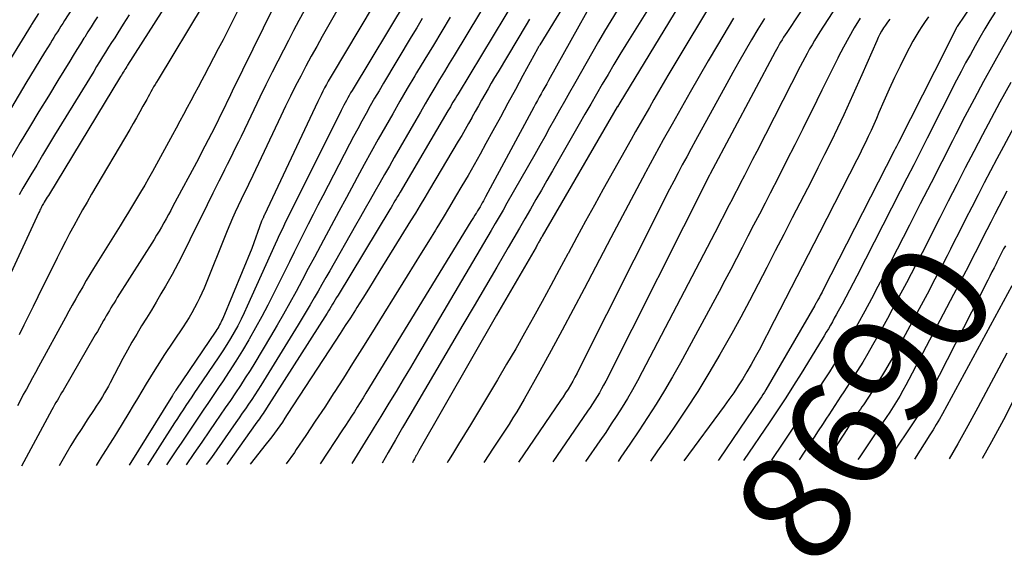
# Model space of a CAD drawing. Units: inches. Extents: x 2612288 to 2614810, y 1497622 to 1499231.
# Drawn here: x 2612699 to 2612828, y 1497643 to 1497714 of the extents above; entities that cross this region are included whole.
import ezdxf
from ezdxf.enums import TextEntityAlignment as Align

# ---------------------------------------------------------------- set-up
doc = ezdxf.new("R2010")
doc.units = ezdxf.units.IN
doc.header["$MEASUREMENT"] = 0
doc.layers.add('Tile_2735_10_SE_contour_2ft', color=95, linetype='Continuous')
doc.layers.add('Tile_2735_10_SE_contour_anno_2ft', color=27, linetype='Continuous')
doc.styles.add('Arial', font='arial.ttf')

msp = doc.modelspace()

# ---------------------------------------------------------------- linework, layer by layer
at = {"layer": 'Tile_2735_10_SE_contour_2ft'}
for points in [[(2612805.9, 1497722.27, 8708), (2612799.43, 1497712.47, 8708), (2612799.23, 1497712.16, 8708), (2612799.03, 1497711.84, 8708), (2612798.84, 1497711.53, 8708), (2612798.64, 1497711.21, 8708), (2612798.46, 1497710.89, 8708), (2612798.27, 1497710.57, 8708), (2612798.09, 1497710.25, 8708), (2612797.92, 1497709.92, 8708), (2612789.42, 1497693.99, 8708), (2612789.41, 1497693.97, 8708), (2612789.33, 1497693.8, 8708), (2612775.72, 1497666.83, 8708), (2612775.45, 1497666.32, 8708), (2612775.18, 1497665.82, 8708), (2612774.9, 1497665.32, 8708), (2612774.6, 1497664.83, 8708), (2612774.3, 1497664.34, 8708), (2612774, 1497663.86, 8708), (2612773.68, 1497663.38, 8708), (2612773.36, 1497662.9, 8708), (2612768.79, 1497656.26, 8708)], [(2612787.89, 1497720.25, 8716), (2612777.56, 1497703.26, 8716), (2612777.26, 1497702.76, 8716), (2612777.24, 1497702.72, 8716), (2612767.41, 1497685.8, 8716), (2612767.34, 1497685.68, 8716), (2612767.27, 1497685.57, 8716), (2612767.2, 1497685.45, 8716), (2612767.13, 1497685.33, 8716), (2612767.07, 1497685.2, 8716), (2612767, 1497685.09, 8716), (2612766.94, 1497684.97, 8716), (2612766.87, 1497684.85, 8716), (2612766.81, 1497684.74, 8716), (2612766.74, 1497684.62, 8716), (2612766.68, 1497684.51, 8716), (2612766.61, 1497684.39, 8716), (2612761.43, 1497675.46, 8716), (2612751.25, 1497657.7, 8716), (2612751.15, 1497657.53, 8716), (2612751.06, 1497657.37, 8716), (2612750.97, 1497657.2, 8716), (2612750.87, 1497657.04, 8716), (2612750.86, 1497657, 8716), (2612750.76, 1497656.82, 8716), (2612750.66, 1497656.64, 8716), (2612750.57, 1497656.46, 8716), (2612750.48, 1497656.27, 8716), (2612750.4, 1497656.12, 8716)], [(2612708.28, 1497719.4, 8756), (2612704.83, 1497714.02, 8756), (2612704.6, 1497713.65, 8756), (2612704.37, 1497713.29, 8756), (2612704.13, 1497712.92, 8756), (2612703.9, 1497712.56, 8756), (2612703.67, 1497712.19, 8756), (2612703.44, 1497711.82, 8756), (2612703.21, 1497711.45, 8756), (2612702.99, 1497711.09, 8756), (2612702.21, 1497709.83, 8756), (2612701.6, 1497708.83, 8756), (2612700.99, 1497707.83, 8756), (2612700.38, 1497706.83, 8756), (2612699.78, 1497705.82, 8756), (2612695.53, 1497698.71, 8756)], [(2612720.19, 1497719.37, 8750), (2612713.1, 1497708.19, 8750), (2612712.98, 1497708, 8750), (2612712.86, 1497707.82, 8750), (2612712.75, 1497707.63, 8750), (2612712.63, 1497707.44, 8750), (2612712.51, 1497707.26, 8750), (2612712.4, 1497707.07, 8750), (2612712.28, 1497706.88, 8750), (2612712.17, 1497706.69, 8750), (2612702.72, 1497691.13, 8750), (2612702.58, 1497690.91, 8750), (2612702.45, 1497690.69, 8750), (2612702.32, 1497690.47, 8750), (2612702.19, 1497690.25, 8750), (2612702.1, 1497690.1, 8750), (2612702.01, 1497689.95, 8750), (2612701.93, 1497689.81, 8750), (2612701.84, 1497689.66, 8750), (2612701.76, 1497689.51, 8750), (2612701.69, 1497689.35, 8750), (2612701.61, 1497689.2, 8750), (2612701.54, 1497689.05, 8750), (2612701.46, 1497688.89, 8750), (2612696.51, 1497678.11, 8750)], [(2612747.02, 1497718.91, 8738), (2612739.89, 1497706.97, 8738), (2612739.64, 1497706.54, 8738), (2612739.39, 1497706.1, 8738), (2612739.15, 1497705.66, 8738), (2612738.91, 1497705.22, 8738), (2612738.68, 1497704.78, 8738), (2612738.45, 1497704.33, 8738), (2612738.23, 1497703.88, 8738), (2612738.01, 1497703.42, 8738), (2612731.03, 1497688.59, 8738), (2612731.01, 1497688.55, 8738), (2612730.99, 1497688.5, 8738), (2612730.96, 1497688.46, 8738), (2612730.94, 1497688.41, 8738), (2612730.92, 1497688.37, 8738), (2612730.9, 1497688.32, 8738), (2612730.88, 1497688.27, 8738), (2612730.86, 1497688.23, 8738), (2612730.81, 1497688.13, 8738), (2612730.77, 1497688.04, 8738), (2612730.73, 1497687.95, 8738), (2612730.69, 1497687.85, 8738), (2612730.66, 1497687.76, 8738), (2612729.37, 1497684.21, 8738), (2612725.56, 1497675.05, 8738), (2612725.46, 1497674.83, 8738), (2612725.37, 1497674.61, 8738), (2612725.26, 1497674.4, 8738), (2612725.15, 1497674.19, 8738), (2612725.03, 1497673.98, 8738), (2612724.91, 1497673.77, 8738), (2612724.78, 1497673.57, 8738), (2612724.65, 1497673.37, 8738), (2612719.43, 1497665.65, 8738), (2612719.37, 1497665.56, 8738), (2612719.31, 1497665.47, 8738), (2612719.26, 1497665.39, 8738), (2612719.2, 1497665.3, 8738), (2612719.14, 1497665.21, 8738), (2612719.09, 1497665.12, 8738), (2612719.03, 1497665.03, 8738), (2612718.98, 1497664.94, 8738), (2612713.31, 1497655.83, 8738)], [(2612790.75, 1497718.38, 8714), (2612783.88, 1497706.84, 8714), (2612783.26, 1497705.8, 8714), (2612782.65, 1497704.76, 8714), (2612782.04, 1497703.71, 8714), (2612781.44, 1497702.67, 8714), (2612780.83, 1497701.62, 8714), (2612780.24, 1497700.57, 8714), (2612779.64, 1497699.52, 8714), (2612779.05, 1497698.47, 8714), (2612775.41, 1497691.95, 8714), (2612774.25, 1497689.86, 8714), (2612773.09, 1497687.76, 8714), (2612771.94, 1497685.66, 8714), (2612770.8, 1497683.55, 8714), (2612770.77, 1497683.48, 8714), (2612769.64, 1497681.41, 8714), (2612768.52, 1497679.33, 8714), (2612767.39, 1497677.26, 8714), (2612766.25, 1497675.19, 8714), (2612765.1, 1497673.13, 8714), (2612763.94, 1497671.08, 8714), (2612762.75, 1497669.04, 8714), (2612761.55, 1497667.01, 8714), (2612758.81, 1497662.41, 8714), (2612758.03, 1497661.12, 8714), (2612757.25, 1497659.84, 8714), (2612756.46, 1497658.56, 8714), (2612755.66, 1497657.28, 8714), (2612755.12, 1497656.43, 8714), (2612754.95, 1497656.15, 8714)], [(2612808.16, 1497719.33, 8706), (2612803.77, 1497712.54, 8706), (2612803.42, 1497711.99, 8706), (2612803.08, 1497711.43, 8706), (2612802.75, 1497710.87, 8706), (2612802.43, 1497710.31, 8706), (2612802.11, 1497709.73, 8706), (2612801.8, 1497709.16, 8706), (2612801.5, 1497708.58, 8706), (2612801.2, 1497708, 8706), (2612795.51, 1497696.91, 8706), (2612794.97, 1497695.86, 8706), (2612794.43, 1497694.81, 8706), (2612793.89, 1497693.77, 8706), (2612793.35, 1497692.72, 8706), (2612793.01, 1497692.07, 8706), (2612792.64, 1497691.35, 8706), (2612792.27, 1497690.62, 8706), (2612791.89, 1497689.89, 8706), (2612791.52, 1497689.17, 8706), (2612791.15, 1497688.44, 8706), (2612790.78, 1497687.71, 8706), (2612790.41, 1497686.98, 8706), (2612790.03, 1497686.26, 8706), (2612780.52, 1497668.03, 8706), (2612779.9, 1497666.87, 8706), (2612779.25, 1497665.71, 8706), (2612778.58, 1497664.57, 8706), (2612777.89, 1497663.44, 8706), (2612777.18, 1497662.33, 8706), (2612776.46, 1497661.22, 8706), (2612775.72, 1497660.12, 8706), (2612774.97, 1497659.03, 8706), (2612773.07, 1497656.3, 8706)], [(2612760.85, 1497717.75, 8730), (2612755.87, 1497709.47, 8730), (2612755.24, 1497708.42, 8730), (2612754.6, 1497707.36, 8730), (2612753.97, 1497706.3, 8730), (2612753.33, 1497705.25, 8730), (2612752.71, 1497704.19, 8730), (2612752.08, 1497703.13, 8730), (2612751.46, 1497702.06, 8730), (2612750.84, 1497701, 8730), (2612748.02, 1497696.1, 8730), (2612747.39, 1497694.99, 8730), (2612746.75, 1497693.88, 8730), (2612746.12, 1497692.77, 8730), (2612745.49, 1497691.66, 8730), (2612744.86, 1497690.55, 8730), (2612744.23, 1497689.44, 8730), (2612743.59, 1497688.33, 8730), (2612742.96, 1497687.22, 8730), (2612739.57, 1497681.27, 8730), (2612739.07, 1497680.38, 8730), (2612738.56, 1497679.49, 8730), (2612738.05, 1497678.6, 8730), (2612737.54, 1497677.72, 8730), (2612737.03, 1497676.83, 8730), (2612736.51, 1497675.95, 8730), (2612735.98, 1497675.08, 8730), (2612735.45, 1497674.21, 8730), (2612730.54, 1497666.28, 8730), (2612730.15, 1497665.66, 8730), (2612729.76, 1497665.04, 8730), (2612729.36, 1497664.43, 8730), (2612728.95, 1497663.83, 8730), (2612728.54, 1497663.22, 8730), (2612728.12, 1497662.62, 8730), (2612727.71, 1497662.02, 8730), (2612727.29, 1497661.42, 8730), (2612724.07, 1497656.84, 8730), (2612723.41, 1497655.91, 8730)], [(2612764.04, 1497717.16, 8728), (2612756.39, 1497704.46, 8728), (2612756.22, 1497704.18, 8728), (2612756.05, 1497703.89, 8728), (2612755.88, 1497703.61, 8728), (2612755.71, 1497703.33, 8728), (2612755.54, 1497703.05, 8728), (2612755.38, 1497702.76, 8728), (2612755.21, 1497702.48, 8728), (2612755.04, 1497702.2, 8728), (2612748.79, 1497691.55, 8728), (2612748.63, 1497691.27, 8728), (2612748.46, 1497690.99, 8728), (2612748.29, 1497690.7, 8728), (2612748.12, 1497690.42, 8728), (2612747.95, 1497690.14, 8728), (2612747.78, 1497689.85, 8728), (2612747.61, 1497689.57, 8728), (2612747.44, 1497689.29, 8728), (2612740.66, 1497678.07, 8728), (2612740.48, 1497677.78, 8728), (2612740.3, 1497677.48, 8728), (2612740.13, 1497677.19, 8728), (2612739.95, 1497676.9, 8728), (2612739.77, 1497676.6, 8728), (2612739.59, 1497676.31, 8728), (2612739.41, 1497676.02, 8728), (2612739.22, 1497675.73, 8728), (2612731.3, 1497663.3, 8728), (2612731.15, 1497663.07, 8728), (2612730.99, 1497662.83, 8728), (2612730.84, 1497662.6, 8728), (2612730.68, 1497662.36, 8728), (2612730.52, 1497662.13, 8728), (2612730.36, 1497661.9, 8728), (2612730.19, 1497661.67, 8728), (2612730.03, 1497661.44, 8728), (2612726.09, 1497655.93, 8728)], [(2612771.37, 1497717.89, 8724), (2612767.08, 1497710.84, 8724), (2612767.04, 1497710.77, 8724), (2612767, 1497710.71, 8724), (2612766.97, 1497710.65, 8724), (2612766.93, 1497710.59, 8724), (2612766.89, 1497710.53, 8724), (2612766.86, 1497710.46, 8724), (2612766.82, 1497710.4, 8724), (2612766.79, 1497710.34, 8724), (2612764.89, 1497706.84, 8724), (2612763.91, 1497705.03, 8724), (2612762.92, 1497703.21, 8724), (2612761.93, 1497701.4, 8724), (2612760.94, 1497699.6, 8724), (2612760.04, 1497697.96, 8724), (2612759.26, 1497696.56, 8724), (2612758.48, 1497695.16, 8724), (2612757.69, 1497693.77, 8724), (2612756.88, 1497692.39, 8724), (2612756.07, 1497691.01, 8724), (2612755.26, 1497689.63, 8724), (2612754.43, 1497688.26, 8724), (2612753.6, 1497686.9, 8724), (2612753.42, 1497686.61, 8724), (2612752.5, 1497685.11, 8724), (2612751.57, 1497683.6, 8724), (2612750.64, 1497682.1, 8724), (2612749.71, 1497680.6, 8724), (2612744.96, 1497672.95, 8724), (2612743.77, 1497671.04, 8724), (2612742.57, 1497669.14, 8724), (2612741.37, 1497667.24, 8724), (2612740.15, 1497665.34, 8724), (2612740.13, 1497665.3, 8724), (2612738.92, 1497663.43, 8724), (2612737.69, 1497661.57, 8724), (2612736.45, 1497659.71, 8724), (2612735.2, 1497657.87, 8724), (2612734.95, 1497657.51, 8724), (2612733.87, 1497655.99, 8724)], [(2612782.74, 1497717.87, 8718), (2612778.37, 1497710.85, 8718), (2612777.58, 1497709.57, 8718), (2612776.8, 1497708.29, 8718), (2612776.03, 1497706.99, 8718), (2612775.27, 1497705.7, 8718), (2612774.51, 1497704.39, 8718), (2612773.76, 1497703.09, 8718), (2612773.01, 1497701.79, 8718), (2612772.26, 1497700.48, 8718), (2612768.74, 1497694.34, 8718), (2612768.02, 1497693.09, 8718), (2612767.31, 1497691.84, 8718), (2612766.59, 1497690.59, 8718), (2612765.87, 1497689.33, 8718), (2612765.14, 1497688.08, 8718), (2612764.42, 1497686.84, 8718), (2612763.7, 1497685.59, 8718), (2612762.97, 1497684.34, 8718), (2612761.47, 1497681.77, 8718), (2612759.99, 1497679.24, 8718), (2612758.5, 1497676.7, 8718), (2612757.02, 1497674.18, 8718), (2612755.53, 1497671.65, 8718), (2612750.07, 1497662.39, 8718), (2612749.12, 1497660.76, 8718), (2612748.17, 1497659.13, 8718), (2612747.23, 1497657.49, 8718), (2612746.43, 1497656.09, 8718)], [(2612727.82, 1497715.86, 8746), (2612725.6, 1497711.53, 8746), (2612724.98, 1497710.34, 8746), (2612724.37, 1497709.15, 8746), (2612723.74, 1497707.97, 8746), (2612723.12, 1497706.79, 8746), (2612722.81, 1497706.21, 8746), (2612722.33, 1497705.32, 8746), (2612721.86, 1497704.42, 8746), (2612721.38, 1497703.53, 8746), (2612720.91, 1497702.64, 8746), (2612720.43, 1497701.74, 8746), (2612719.95, 1497700.85, 8746), (2612719.47, 1497699.96, 8746), (2612718.98, 1497699.08, 8746), (2612716.35, 1497694.28, 8746), (2612715.85, 1497693.37, 8746), (2612715.34, 1497692.47, 8746), (2612714.81, 1497691.58, 8746), (2612714.28, 1497690.69, 8746), (2612713.75, 1497689.81, 8746), (2612713.21, 1497688.93, 8746), (2612712.67, 1497688.05, 8746), (2612712.12, 1497687.17, 8746), (2612708.65, 1497681.57, 8746), (2612708.17, 1497680.78, 8746), (2612707.69, 1497679.99, 8746), (2612707.22, 1497679.19, 8746), (2612706.76, 1497678.39, 8746), (2612706.31, 1497677.59, 8746), (2612705.85, 1497676.78, 8746), (2612705.4, 1497675.97, 8746), (2612704.96, 1497675.16, 8746), (2612701.42, 1497668.71, 8746), (2612701.03, 1497667.98, 8746), (2612700.63, 1497667.25, 8746), (2612700.23, 1497666.53, 8746), (2612699.84, 1497665.8, 8746), (2612699.44, 1497665.07, 8746), (2612699.05, 1497664.34, 8746), (2612698.66, 1497663.61, 8746)], [(2612723.02, 1497716.1, 8748), (2612717.09, 1497706.31, 8748), (2612716.89, 1497705.99, 8748), (2612716.7, 1497705.67, 8748), (2612716.51, 1497705.34, 8748), (2612716.33, 1497705.02, 8748), (2612716.14, 1497704.69, 8748), (2612715.96, 1497704.37, 8748), (2612715.78, 1497704.04, 8748), (2612715.6, 1497703.71, 8748), (2612715.11, 1497702.84, 8748), (2612714.69, 1497702.07, 8748), (2612714.26, 1497701.31, 8748), (2612713.82, 1497700.55, 8748), (2612713.38, 1497699.79, 8748), (2612708.39, 1497691.3, 8748), (2612707.8, 1497690.28, 8748), (2612707.21, 1497689.25, 8748), (2612706.63, 1497688.22, 8748), (2612706.06, 1497687.18, 8748), (2612705.5, 1497686.14, 8748), (2612704.95, 1497685.1, 8748), (2612704.41, 1497684.04, 8748), (2612703.88, 1497682.99, 8748), (2612701.36, 1497677.86, 8748), (2612700.74, 1497676.62, 8748), (2612700.12, 1497675.38, 8748), (2612699.5, 1497674.14, 8748), (2612698.88, 1497672.9, 8748)], [(2612732.23, 1497715.8, 8744), (2612726.81, 1497704.81, 8744), (2612726.57, 1497704.32, 8744), (2612726.34, 1497703.83, 8744), (2612726.1, 1497703.34, 8744), (2612725.86, 1497702.84, 8744), (2612725.63, 1497702.35, 8744), (2612725.39, 1497701.86, 8744), (2612725.15, 1497701.37, 8744), (2612724.91, 1497700.88, 8744), (2612724.08, 1497699.23, 8744), (2612723.66, 1497698.4, 8744), (2612723.23, 1497697.57, 8744), (2612722.8, 1497696.75, 8744), (2612722.37, 1497695.93, 8744), (2612719.04, 1497689.73, 8744), (2612718.75, 1497689.18, 8744), (2612718.45, 1497688.64, 8744), (2612718.14, 1497688.09, 8744), (2612717.84, 1497687.54, 8744), (2612717.53, 1497687, 8744), (2612717.22, 1497686.46, 8744), (2612716.89, 1497685.92, 8744), (2612716.56, 1497685.39, 8744), (2612711.75, 1497677.77, 8744), (2612711.54, 1497677.43, 8744), (2612711.33, 1497677.1, 8744), (2612711.12, 1497676.76, 8744), (2612710.91, 1497676.42, 8744), (2612710.71, 1497676.08, 8744), (2612710.5, 1497675.74, 8744), (2612710.3, 1497675.4, 8744), (2612710.11, 1497675.05, 8744), (2612709.96, 1497674.79, 8744), (2612709.69, 1497674.31, 8744), (2612709.41, 1497673.83, 8744), (2612709.14, 1497673.35, 8744), (2612708.87, 1497672.88, 8744), (2612704.64, 1497665.61, 8744), (2612704.45, 1497665.29, 8744), (2612704.27, 1497664.98, 8744), (2612704.09, 1497664.66, 8744), (2612703.9, 1497664.34, 8744), (2612703.72, 1497664.02, 8744), (2612703.54, 1497663.71, 8744), (2612703.36, 1497663.38, 8744), (2612703.19, 1497663.06, 8744), (2612699.19, 1497655.72, 8744)], [(2612741.22, 1497716.52, 8740), (2612738.59, 1497711.93, 8740), (2612737.87, 1497710.65, 8740), (2612737.16, 1497709.37, 8740), (2612736.46, 1497708.07, 8740), (2612735.78, 1497706.77, 8740), (2612735.11, 1497705.47, 8740), (2612734.45, 1497704.15, 8740), (2612733.8, 1497702.83, 8740), (2612733.17, 1497701.51, 8740), (2612729.5, 1497693.73, 8740), (2612729.31, 1497693.34, 8740), (2612729.12, 1497692.95, 8740), (2612728.93, 1497692.56, 8740), (2612728.74, 1497692.17, 8740), (2612728.54, 1497691.79, 8740), (2612728.35, 1497691.4, 8740), (2612728.16, 1497691.01, 8740), (2612727.98, 1497690.62, 8740), (2612727.58, 1497689.78, 8740), (2612727.21, 1497688.97, 8740), (2612726.84, 1497688.16, 8740), (2612726.49, 1497687.33, 8740), (2612726.14, 1497686.51, 8740), (2612723.11, 1497679.02, 8740), (2612722.83, 1497678.36, 8740), (2612722.53, 1497677.7, 8740), (2612722.21, 1497677.06, 8740), (2612721.88, 1497676.42, 8740), (2612721.53, 1497675.79, 8740), (2612721.17, 1497675.17, 8740), (2612720.79, 1497674.56, 8740), (2612720.4, 1497673.96, 8740), (2612717.86, 1497670.17, 8740), (2612717.26, 1497669.26, 8740), (2612716.66, 1497668.33, 8740), (2612716.09, 1497667.4, 8740), (2612715.52, 1497666.46, 8740), (2612714.96, 1497665.52, 8740), (2612714.4, 1497664.57, 8740), (2612713.83, 1497663.64, 8740), (2612713.26, 1497662.7, 8740), (2612711.63, 1497660.02, 8740), (2612711.19, 1497659.3, 8740), (2612710.74, 1497658.58, 8740), (2612710.29, 1497657.87, 8740), (2612709.83, 1497657.15, 8740), (2612709.38, 1497656.44, 8740), (2612708.97, 1497655.79, 8740)], [(2612749.7, 1497716.87, 8736), (2612742.5, 1497704.88, 8736), (2612742.31, 1497704.56, 8736), (2612742.13, 1497704.24, 8736), (2612741.94, 1497703.92, 8736), (2612741.76, 1497703.59, 8736), (2612741.59, 1497703.27, 8736), (2612741.42, 1497702.94, 8736), (2612741.25, 1497702.61, 8736), (2612741.08, 1497702.28, 8736), (2612734.64, 1497689.4, 8736), (2612734.36, 1497688.83, 8736), (2612734.07, 1497688.25, 8736), (2612733.79, 1497687.67, 8736), (2612733.52, 1497687.09, 8736), (2612733.24, 1497686.5, 8736), (2612732.97, 1497685.92, 8736), (2612732.7, 1497685.33, 8736), (2612732.44, 1497684.75, 8736), (2612728.78, 1497676.66, 8736), (2612728.38, 1497675.79, 8736), (2612727.96, 1497674.94, 8736), (2612727.52, 1497674.09, 8736), (2612727.06, 1497673.26, 8736), (2612726.58, 1497672.43, 8736), (2612726.09, 1497671.62, 8736), (2612725.58, 1497670.81, 8736), (2612725.05, 1497670.02, 8736), (2612722.26, 1497665.89, 8736), (2612721.88, 1497665.33, 8736), (2612721.5, 1497664.76, 8736), (2612721.12, 1497664.2, 8736), (2612720.74, 1497663.63, 8736), (2612720.37, 1497663.06, 8736), (2612720, 1497662.5, 8736), (2612719.63, 1497661.93, 8736), (2612719.26, 1497661.36, 8736), (2612715.7, 1497655.85, 8736)], [(2612774.1, 1497716.66, 8722), (2612768.24, 1497706.2, 8722), (2612768, 1497705.77, 8722), (2612767.76, 1497705.33, 8722), (2612767.51, 1497704.89, 8722), (2612767.27, 1497704.45, 8722), (2612767.03, 1497704.01, 8722), (2612766.79, 1497703.56, 8722), (2612766.55, 1497703.12, 8722), (2612766.31, 1497702.68, 8722), (2612759.99, 1497690.97, 8722), (2612759.85, 1497690.7, 8722), (2612759.71, 1497690.44, 8722), (2612759.56, 1497690.18, 8722), (2612759.41, 1497689.91, 8722), (2612759.26, 1497689.65, 8722), (2612759.1, 1497689.4, 8722), (2612758.95, 1497689.14, 8722), (2612758.79, 1497688.88, 8722), (2612758.77, 1497688.83, 8722), (2612758.6, 1497688.55, 8722), (2612758.42, 1497688.27, 8722), (2612758.25, 1497687.99, 8722), (2612758.08, 1497687.71, 8722), (2612744.32, 1497665.24, 8722), (2612743.94, 1497664.64, 8722), (2612743.57, 1497664.03, 8722), (2612743.19, 1497663.43, 8722), (2612742.81, 1497662.83, 8722), (2612742.42, 1497662.23, 8722), (2612742.04, 1497661.63, 8722), (2612741.65, 1497661.03, 8722), (2612741.26, 1497660.44, 8722), (2612738.32, 1497656.02, 8722)], [(2612823.75, 1497716.24, 8698), (2612821.78, 1497713.25, 8698), (2612821.77, 1497713.24, 8698), (2612821.76, 1497713.22, 8698), (2612821.75, 1497713.2, 8698), (2612821.69, 1497713.12, 8698), (2612821.63, 1497713.03, 8698), (2612820.37, 1497710.46, 8698), (2612814.08, 1497698.07, 8698), (2612813.94, 1497697.8, 8698), (2612813.8, 1497697.53, 8698), (2612813.66, 1497697.25, 8698), (2612813.52, 1497696.98, 8698), (2612804.17, 1497678.69, 8698), (2612804.06, 1497678.47, 8698), (2612803.94, 1497678.25, 8698), (2612803.83, 1497678.03, 8698), (2612803.71, 1497677.81, 8698), (2612803.59, 1497677.6, 8698), (2612803.53, 1497677.49, 8698), (2612803.47, 1497677.38, 8698), (2612803.41, 1497677.27, 8698), (2612803.35, 1497677.16, 8698), (2612803.29, 1497677.05, 8698), (2612803.22, 1497676.95, 8698), (2612803.16, 1497676.84, 8698), (2612803.1, 1497676.73, 8698), (2612796.69, 1497665.71, 8698), (2612796.51, 1497665.4, 8698), (2612796.32, 1497665.1, 8698), (2612796.13, 1497664.79, 8698), (2612795.93, 1497664.49, 8698), (2612790.59, 1497656.63, 8698), (2612790.44, 1497656.43, 8698)], [(2612701.42, 1497714.95, 8758), (2612700.51, 1497713.52, 8758), (2612700.45, 1497713.43, 8758), (2612696.21, 1497706.54, 8758)], [(2612709.16, 1497714.51, 8754), (2612708.74, 1497713.85, 8754), (2612708.32, 1497713.2, 8754), (2612707.91, 1497712.54, 8754), (2612707.49, 1497711.88, 8754), (2612707.38, 1497711.71, 8754), (2612706.92, 1497710.97, 8754), (2612706.45, 1497710.23, 8754), (2612705.99, 1497709.48, 8754), (2612705.53, 1497708.73, 8754), (2612703.96, 1497706.18, 8754), (2612702.72, 1497704.15, 8754), (2612701.48, 1497702.12, 8754), (2612700.26, 1497700.09, 8754), (2612699.04, 1497698.05, 8754), (2612697.7, 1497695.81, 8754)], [(2612713.31, 1497714.77, 8752), (2612712.54, 1497713.57, 8752), (2612711.81, 1497712.42, 8752), (2612711.41, 1497711.79, 8752), (2612711.01, 1497711.16, 8752), (2612710.62, 1497710.54, 8752), (2612710.22, 1497709.9, 8752), (2612709.83, 1497709.27, 8752), (2612709.43, 1497708.64, 8752), (2612709.04, 1497708.01, 8752), (2612708.66, 1497707.37, 8752), (2612703.54, 1497699.01, 8752), (2612702.75, 1497697.71, 8752), (2612701.97, 1497696.42, 8752), (2612701.19, 1497695.12, 8752), (2612700.41, 1497693.82, 8752), (2612699.89, 1497692.95, 8752), (2612699.38, 1497692.08, 8752), (2612698.88, 1497691.2, 8752)], [(2612736.22, 1497715.3, 8742), (2612735.53, 1497714.02, 8742), (2612734.84, 1497712.73, 8742), (2612734.17, 1497711.44, 8742), (2612733.5, 1497710.14, 8742), (2612732.04, 1497707.26, 8742), (2612731.22, 1497705.63, 8742), (2612730.41, 1497703.99, 8742), (2612729.62, 1497702.35, 8742), (2612728.83, 1497700.7, 8742), (2612727.96, 1497698.87, 8742), (2612727.61, 1497698.14, 8742), (2612727.25, 1497697.4, 8742), (2612726.89, 1497696.67, 8742), (2612726.53, 1497695.94, 8742), (2612726.16, 1497695.21, 8742), (2612725.8, 1497694.48, 8742), (2612725.43, 1497693.75, 8742), (2612725.07, 1497693.03, 8742), (2612724.27, 1497691.44, 8742), (2612723.51, 1497689.91, 8742), (2612722.76, 1497688.39, 8742), (2612722.01, 1497686.85, 8742), (2612721.27, 1497685.32, 8742), (2612720.52, 1497683.78, 8742), (2612719.74, 1497682.26, 8742), (2612718.92, 1497680.77, 8742), (2612718.08, 1497679.28, 8742), (2612717.47, 1497678.25, 8742), (2612716.85, 1497677.19, 8742), (2612716.22, 1497676.14, 8742), (2612715.58, 1497675.09, 8742), (2612714.93, 1497674.05, 8742), (2612714.3, 1497673, 8742), (2612713.67, 1497671.94, 8742), (2612713.08, 1497670.87, 8742), (2612712.49, 1497669.79, 8742), (2612710.83, 1497666.63, 8742), (2612710.58, 1497666.18, 8742), (2612710.33, 1497665.73, 8742), (2612710.08, 1497665.29, 8742), (2612709.82, 1497664.84, 8742), (2612709.55, 1497664.4, 8742), (2612709.27, 1497663.97, 8742), (2612709, 1497663.54, 8742), (2612708.71, 1497663.11, 8742), (2612707.81, 1497661.76, 8742), (2612707.09, 1497660.65, 8742), (2612706.37, 1497659.53, 8742), (2612705.68, 1497658.4, 8742), (2612705, 1497657.26, 8742), (2612704.12, 1497655.76, 8742)], [(2612755.35, 1497714.49, 8732), (2612754.25, 1497712.66, 8732), (2612753.15, 1497710.83, 8732), (2612752.05, 1497709, 8732), (2612750.95, 1497707.17, 8732), (2612750.72, 1497706.78, 8732), (2612749.74, 1497705.14, 8732), (2612748.78, 1497703.49, 8732), (2612747.82, 1497701.84, 8732), (2612746.88, 1497700.18, 8732), (2612745.94, 1497698.51, 8732), (2612745.02, 1497696.84, 8732), (2612744.1, 1497695.17, 8732), (2612743.18, 1497693.49, 8732), (2612742.78, 1497692.76, 8732), (2612741.77, 1497690.89, 8732), (2612740.77, 1497689.03, 8732), (2612739.76, 1497687.16, 8732), (2612738.76, 1497685.3, 8732), (2612738.36, 1497684.54, 8732), (2612737.56, 1497683.05, 8732), (2612736.76, 1497681.56, 8732), (2612735.96, 1497680.07, 8732), (2612735.17, 1497678.57, 8732), (2612734.36, 1497677.09, 8732), (2612733.54, 1497675.61, 8732), (2612732.69, 1497674.14, 8732), (2612731.83, 1497672.69, 8732), (2612729.76, 1497669.24, 8732), (2612729.15, 1497668.24, 8732), (2612728.52, 1497667.25, 8732), (2612727.88, 1497666.26, 8732), (2612727.23, 1497665.28, 8732), (2612726.57, 1497664.31, 8732), (2612725.9, 1497663.34, 8732), (2612725.24, 1497662.37, 8732), (2612724.57, 1497661.4, 8732), (2612723.84, 1497660.34, 8732), (2612722.81, 1497658.84, 8732), (2612721.78, 1497657.35, 8732), (2612720.76, 1497655.89, 8732)], [(2612777.21, 1497715.35, 8720), (2612776.38, 1497714.01, 8720), (2612775.58, 1497712.66, 8720), (2612774.79, 1497711.3, 8720), (2612771.63, 1497705.75, 8720), (2612770.98, 1497704.6, 8720), (2612770.33, 1497703.44, 8720), (2612769.68, 1497702.29, 8720), (2612769.03, 1497701.13, 8720), (2612768.38, 1497699.98, 8720), (2612767.74, 1497698.83, 8720), (2612767.08, 1497697.67, 8720), (2612766.43, 1497696.52, 8720), (2612762.79, 1497690.12, 8720), (2612762.28, 1497689.22, 8720), (2612761.77, 1497688.33, 8720), (2612761.25, 1497687.45, 8720), (2612760.73, 1497686.56, 8720), (2612751.08, 1497670.2, 8720), (2612750.14, 1497668.63, 8720), (2612749.21, 1497667.06, 8720), (2612748.26, 1497665.49, 8720), (2612747.32, 1497663.93, 8720), (2612746.26, 1497662.2, 8720), (2612745.83, 1497661.51, 8720), (2612745.41, 1497660.82, 8720), (2612744.99, 1497660.13, 8720), (2612744.56, 1497659.44, 8720), (2612742.48, 1497656.06, 8720)], [(2612818.01, 1497714.51, 8700), (2612817.56, 1497713.9, 8700), (2612817.13, 1497713.27, 8700), (2612816.72, 1497712.64, 8700), (2612816.33, 1497711.98, 8700), (2612815.97, 1497711.32, 8700), (2612815.05, 1497709.57, 8700), (2612814.29, 1497708.07, 8700), (2612813.55, 1497706.57, 8700), (2612812.85, 1497705.04, 8700), (2612812.17, 1497703.5, 8700), (2612811.52, 1497702, 8700), (2612811.18, 1497701.21, 8700), (2612810.83, 1497700.42, 8700), (2612810.48, 1497699.64, 8700), (2612810.12, 1497698.86, 8700), (2612809.75, 1497698.08, 8700), (2612809.38, 1497697.31, 8700), (2612808.99, 1497696.54, 8700), (2612808.61, 1497695.78, 8700), (2612803.74, 1497686.26, 8700), (2612802.25, 1497683.38, 8700), (2612800.77, 1497680.5, 8700), (2612799.28, 1497677.62, 8700), (2612797.79, 1497674.74, 8700), (2612795.81, 1497670.9, 8700), (2612795.3, 1497669.95, 8700), (2612794.77, 1497669, 8700), (2612794.23, 1497668.06, 8700), (2612793.67, 1497667.13, 8700), (2612793.09, 1497666.22, 8700), (2612792.49, 1497665.32, 8700), (2612791.87, 1497664.43, 8700), (2612791.24, 1497663.55, 8700), (2612785.95, 1497656.4, 8700)], [(2612826.73, 1497715.11, 8696), (2612826.06, 1497714.02, 8696), (2612825.4, 1497712.93, 8696), (2612824.75, 1497711.82, 8696), (2612824.11, 1497710.72, 8696), (2612823.49, 1497709.6, 8696), (2612822.87, 1497708.48, 8696), (2612822.28, 1497707.35, 8696), (2612821.69, 1497706.21, 8696), (2612817.83, 1497698.62, 8696), (2612816.95, 1497696.89, 8696), (2612816.07, 1497695.15, 8696), (2612815.18, 1497693.42, 8696), (2612814.3, 1497691.68, 8696), (2612808.64, 1497680.59, 8696), (2612808.16, 1497679.66, 8696), (2612807.67, 1497678.74, 8696), (2612807.18, 1497677.81, 8696), (2612806.68, 1497676.89, 8696), (2612806.18, 1497675.98, 8696), (2612805.93, 1497675.52, 8696), (2612805.67, 1497675.06, 8696), (2612805.41, 1497674.6, 8696), (2612805.15, 1497674.15, 8696), (2612804.89, 1497673.69, 8696), (2612804.62, 1497673.24, 8696), (2612804.35, 1497672.78, 8696), (2612804.07, 1497672.33, 8696), (2612801.33, 1497667.85, 8696), (2612800.33, 1497666.24, 8696), (2612799.31, 1497664.65, 8696), (2612798.28, 1497663.07, 8696), (2612797.23, 1497661.51, 8696), (2612793.79, 1497656.46, 8696)], [(2612751.7, 1497714.3, 8734), (2612750.97, 1497713.1, 8734), (2612750.25, 1497711.89, 8734), (2612746.62, 1497705.84, 8734), (2612746.03, 1497704.85, 8734), (2612745.46, 1497703.86, 8734), (2612744.89, 1497702.87, 8734), (2612744.33, 1497701.87, 8734), (2612743.78, 1497700.87, 8734), (2612743.24, 1497699.86, 8734), (2612742.7, 1497698.85, 8734), (2612742.17, 1497697.84, 8734), (2612738.66, 1497691.09, 8734), (2612738.02, 1497689.86, 8734), (2612737.39, 1497688.63, 8734), (2612736.76, 1497687.4, 8734), (2612736.14, 1497686.17, 8734), (2612735.52, 1497684.93, 8734), (2612734.9, 1497683.7, 8734), (2612734.29, 1497682.46, 8734), (2612733.68, 1497681.22, 8734), (2612732.23, 1497678.27, 8734), (2612731.46, 1497676.77, 8734), (2612730.68, 1497675.28, 8734), (2612729.87, 1497673.8, 8734), (2612729.03, 1497672.33, 8734), (2612728.97, 1497672.22, 8734), (2612728.14, 1497670.83, 8734), (2612727.29, 1497669.45, 8734), (2612726.41, 1497668.08, 8734), (2612725.52, 1497666.74, 8734), (2612725.1, 1497666.13, 8734), (2612724.4, 1497665.09, 8734), (2612723.7, 1497664.05, 8734), (2612723, 1497663.02, 8734), (2612722.29, 1497661.98, 8734), (2612721.59, 1497660.94, 8734), (2612720.89, 1497659.9, 8734), (2612720.2, 1497658.86, 8734), (2612719.5, 1497657.83, 8734), (2612718.18, 1497655.87, 8734)], [(2612765.73, 1497714.21, 8726), (2612765.3, 1497713.49, 8726), (2612761.62, 1497707.32, 8726), (2612761.18, 1497706.58, 8726), (2612760.74, 1497705.84, 8726), (2612760.32, 1497705.1, 8726), (2612759.89, 1497704.35, 8726), (2612759.47, 1497703.6, 8726), (2612759.05, 1497702.85, 8726), (2612758.63, 1497702.11, 8726), (2612758.21, 1497701.36, 8726), (2612758.18, 1497701.31, 8726), (2612757.75, 1497700.54, 8726), (2612757.31, 1497699.77, 8726), (2612756.86, 1497699, 8726), (2612756.41, 1497698.24, 8726), (2612752.66, 1497691.92, 8726), (2612752.04, 1497690.89, 8726), (2612751.42, 1497689.86, 8726), (2612750.8, 1497688.84, 8726), (2612750.17, 1497687.82, 8726), (2612746.15, 1497681.3, 8726), (2612745.41, 1497680.1, 8726), (2612744.66, 1497678.89, 8726), (2612743.9, 1497677.69, 8726), (2612743.14, 1497676.49, 8726), (2612742.94, 1497676.16, 8726), (2612742.28, 1497675.13, 8726), (2612741.62, 1497674.1, 8726), (2612740.95, 1497673.07, 8726), (2612740.29, 1497672.05, 8726), (2612734.02, 1497662.46, 8726), (2612733.7, 1497661.97, 8726), (2612733.37, 1497661.48, 8726), (2612733.03, 1497660.99, 8726), (2612732.69, 1497660.51, 8726), (2612732.34, 1497660.03, 8726), (2612731.99, 1497659.56, 8726), (2612731.63, 1497659.09, 8726), (2612731.27, 1497658.62, 8726), (2612729.15, 1497655.95, 8726)], [(2612792.46, 1497714.35, 8712), (2612790.37, 1497710.83, 8712), (2612789.16, 1497708.78, 8712), (2612787.96, 1497706.72, 8712), (2612786.77, 1497704.65, 8712), (2612785.6, 1497702.57, 8712), (2612784.43, 1497700.49, 8712), (2612783.27, 1497698.4, 8712), (2612782.12, 1497696.31, 8712), (2612780.98, 1497694.21, 8712), (2612780.95, 1497694.15, 8712), (2612779.8, 1497692.01, 8712), (2612778.66, 1497689.87, 8712), (2612777.52, 1497687.73, 8712), (2612776.4, 1497685.59, 8712), (2612772.91, 1497678.92, 8712), (2612771.48, 1497676.21, 8712), (2612770.04, 1497673.51, 8712), (2612768.57, 1497670.83, 8712), (2612767.09, 1497668.15, 8712), (2612765.03, 1497664.45, 8712), (2612764.56, 1497663.63, 8712), (2612764.08, 1497662.82, 8712), (2612763.58, 1497662.01, 8712), (2612763.07, 1497661.21, 8712), (2612762.55, 1497660.42, 8712), (2612762.04, 1497659.62, 8712), (2612761.52, 1497658.83, 8712), (2612760.99, 1497658.04, 8712), (2612759.77, 1497656.19, 8712)], [(2612796.53, 1497714.3, 8710), (2612795.67, 1497712.9, 8710), (2612794.82, 1497711.49, 8710), (2612793.99, 1497710.08, 8710), (2612793.17, 1497708.65, 8710), (2612792.36, 1497707.22, 8710), (2612791.57, 1497705.79, 8710), (2612787.48, 1497698.33, 8710), (2612786.9, 1497697.27, 8710), (2612786.33, 1497696.21, 8710), (2612785.76, 1497695.15, 8710), (2612785.2, 1497694.08, 8710), (2612784.64, 1497693.01, 8710), (2612784.08, 1497691.94, 8710), (2612783.53, 1497690.86, 8710), (2612782.99, 1497689.79, 8710), (2612772.25, 1497668.42, 8710), (2612771.97, 1497667.88, 8710), (2612771.69, 1497667.36, 8710), (2612771.4, 1497666.83, 8710), (2612771.1, 1497666.31, 8710), (2612770.79, 1497665.8, 8710), (2612770.47, 1497665.29, 8710), (2612770.15, 1497664.79, 8710), (2612769.81, 1497664.29, 8710), (2612764.29, 1497656.23, 8710)], [(2612809.04, 1497714.34, 8704), (2612808.29, 1497713.09, 8704), (2612807.55, 1497711.83, 8704), (2612806.86, 1497710.55, 8704), (2612806.19, 1497709.25, 8704), (2612806.11, 1497709.1, 8704), (2612805.42, 1497707.71, 8704), (2612804.73, 1497706.32, 8704), (2612804.05, 1497704.94, 8704), (2612803.36, 1497703.55, 8704), (2612801.54, 1497699.88, 8704), (2612800.48, 1497697.77, 8704), (2612799.42, 1497695.65, 8704), (2612798.35, 1497693.55, 8704), (2612797.27, 1497691.45, 8704), (2612796.6, 1497690.15, 8704), (2612795.85, 1497688.7, 8704), (2612795.1, 1497687.25, 8704), (2612794.36, 1497685.79, 8704), (2612793.62, 1497684.34, 8704), (2612792.87, 1497682.89, 8704), (2612792.12, 1497681.44, 8704), (2612791.35, 1497680, 8704), (2612790.58, 1497678.56, 8704), (2612785.5, 1497669.22, 8704), (2612784.48, 1497667.41, 8704), (2612783.43, 1497665.6, 8704), (2612782.34, 1497663.83, 8704), (2612781.22, 1497662.07, 8704), (2612780.07, 1497660.33, 8704), (2612778.9, 1497658.6, 8704), (2612777.72, 1497656.88, 8704), (2612777.34, 1497656.33, 8704)], [(2612812.92, 1497714.21, 8702), (2612812.64, 1497713.83, 8702), (2612812.37, 1497713.45, 8702), (2612812.11, 1497713.06, 8702), (2612811.87, 1497712.65, 8702), (2612811.64, 1497712.25, 8702), (2612811.43, 1497711.83, 8702), (2612811.23, 1497711.4, 8702), (2612809.28, 1497706.94, 8702), (2612808.5, 1497705.19, 8702), (2612807.71, 1497703.43, 8702), (2612806.9, 1497701.69, 8702), (2612806.08, 1497699.95, 8702), (2612805.24, 1497698.22, 8702), (2612804.4, 1497696.49, 8702), (2612803.53, 1497694.77, 8702), (2612802.66, 1497693.05, 8702), (2612800.17, 1497688.21, 8702), (2612799.06, 1497686.04, 8702), (2612797.94, 1497683.87, 8702), (2612796.82, 1497681.7, 8702), (2612795.71, 1497679.53, 8702), (2612794.58, 1497677.36, 8702), (2612793.43, 1497675.21, 8702), (2612792.25, 1497673.07, 8702), (2612791.04, 1497670.94, 8702), (2612790.68, 1497670.31, 8702), (2612789.25, 1497667.89, 8702), (2612787.78, 1497665.49, 8702), (2612786.25, 1497663.14, 8702), (2612784.68, 1497660.81, 8702), (2612783.71, 1497659.4, 8702), (2612782.53, 1497657.7, 8702), (2612781.6, 1497656.36, 8702)], [(2612829.03, 1497712.84, 8694), (2612827.74, 1497710.58, 8694), (2612826.46, 1497708.32, 8694), (2612825.22, 1497706.04, 8694), (2612823.98, 1497703.76, 8694), (2612822.78, 1497701.46, 8694), (2612821.58, 1497699.15, 8694), (2612821.14, 1497698.28, 8694), (2612819.74, 1497695.53, 8694), (2612818.34, 1497692.77, 8694), (2612816.93, 1497690.02, 8694), (2612815.53, 1497687.27, 8694), (2612813.09, 1497682.49, 8694), (2612812.25, 1497680.85, 8694), (2612811.39, 1497679.22, 8694), (2612810.53, 1497677.59, 8694), (2612809.65, 1497675.97, 8694), (2612808.76, 1497674.35, 8694), (2612808.31, 1497673.54, 8694), (2612807.86, 1497672.75, 8694), (2612807.4, 1497671.95, 8694), (2612806.94, 1497671.16, 8694), (2612806.47, 1497670.38, 8694), (2612805.99, 1497669.59, 8694), (2612805.5, 1497668.82, 8694), (2612805.02, 1497668.04, 8694), (2612804.27, 1497666.86, 8694), (2612803.4, 1497665.5, 8694), (2612802.53, 1497664.15, 8694), (2612801.65, 1497662.8, 8694), (2612800.76, 1497661.45, 8694), (2612800.07, 1497660.42, 8694), (2612798.83, 1497658.56, 8694), (2612797.59, 1497656.7, 8694), (2612797.44, 1497656.49, 8694)], [(2612832.96, 1497707.12, 8690), (2612827.81, 1497697.53, 8690), (2612826.97, 1497695.95, 8690), (2612826.14, 1497694.37, 8690), (2612825.31, 1497692.79, 8690), (2612824.5, 1497691.2, 8690), (2612823.68, 1497689.61, 8690), (2612822.87, 1497688.02, 8690), (2612822.06, 1497686.43, 8690), (2612821.25, 1497684.84, 8690), (2612820.87, 1497684.09, 8690), (2612820.44, 1497683.25, 8690)], [(2612828.77, 1497705.93, 8692), (2612827.37, 1497703.35, 8692), (2612826.21, 1497701.21, 8692), (2612825.06, 1497699.06, 8692), (2612823.93, 1497696.9, 8692), (2612822.82, 1497694.74, 8692), (2612821.71, 1497692.57, 8692), (2612820.6, 1497690.4, 8692), (2612819.5, 1497688.23, 8692), (2612818.39, 1497686.06, 8692), (2612817.55, 1497684.39, 8692), (2612816.34, 1497682.05, 8692), (2612815.11, 1497679.7, 8692), (2612813.87, 1497677.37, 8692), (2612812.62, 1497675.05, 8692), (2612811.32, 1497672.68, 8692), (2612810.69, 1497671.55, 8692), (2612810.05, 1497670.43, 8692), (2612809.39, 1497669.33, 8692), (2612808.71, 1497668.23, 8692), (2612808.1, 1497667.26, 8692), (2612807.71, 1497666.66, 8692), (2612807.33, 1497666.05, 8692), (2612806.93, 1497665.45, 8692), (2612806.54, 1497664.85, 8692), (2612806.14, 1497664.25, 8692), (2612805.74, 1497663.65, 8692), (2612805.35, 1497663.04, 8692), (2612804.95, 1497662.44, 8692), (2612804.65, 1497661.98, 8692), (2612804.1, 1497661.15, 8692), (2612803.56, 1497660.31, 8692), (2612803.01, 1497659.48, 8692), (2612802.47, 1497658.65, 8692), (2612801.07, 1497656.51, 8692)], [(2612828.27, 1497691.69, 8688), (2612827.74, 1497690.69, 8688), (2612827.22, 1497689.68, 8688), (2612826.69, 1497688.67, 8688), (2612826.17, 1497687.66, 8688), (2612825.66, 1497686.65, 8688), (2612825.14, 1497685.64, 8688), (2612824.63, 1497684.63, 8688), (2612824.11, 1497683.62, 8688), (2612823.87, 1497683.14, 8688), (2612823.23, 1497681.89, 8688), (2612822.59, 1497680.65, 8688), (2612821.94, 1497679.41, 8688), (2612821.29, 1497678.16, 8688), (2612815.45, 1497667.05, 8688), (2612815.05, 1497666.32, 8688), (2612814.65, 1497665.59, 8688), (2612814.23, 1497664.88, 8688), (2612813.8, 1497664.16, 8688), (2612813.36, 1497663.46, 8688), (2612812.92, 1497662.76, 8688), (2612812.46, 1497662.07, 8688), (2612812, 1497661.38, 8688), (2612808.91, 1497656.81, 8688), (2612808.76, 1497656.58, 8688)], [(2612828.07, 1497684.56, 8686), (2612827.85, 1497684.13, 8686), (2612827.63, 1497683.7, 8686), (2612827.41, 1497683.26, 8686), (2612827.19, 1497682.83, 8686), (2612826.97, 1497682.4, 8686), (2612826.86, 1497682.19, 8686), (2612826.59, 1497681.66, 8686), (2612826.32, 1497681.12, 8686), (2612826.05, 1497680.59, 8686), (2612825.77, 1497680.05, 8686), (2612817.26, 1497663.4, 8686), (2612817.17, 1497663.22, 8686), (2612817.07, 1497663.05, 8686), (2612816.97, 1497662.87, 8686), (2612816.87, 1497662.7, 8686), (2612816.77, 1497662.52, 8686), (2612816.66, 1497662.35, 8686), (2612816.55, 1497662.18, 8686), (2612816.44, 1497662.01, 8686), (2612812.79, 1497656.61, 8686)], [(2612820.44, 1497683.25, 8690), (2612819.87, 1497682.13, 8690), (2612819.7, 1497681.81, 8690)], [(2612819.7, 1497681.81, 8690), (2612818.85, 1497680.18, 8690), (2612817.82, 1497678.23, 8690), (2612816.77, 1497676.29, 8690), (2612813.71, 1497670.64, 8690), (2612813, 1497669.37, 8690), (2612812.26, 1497668.1, 8690), (2612811.49, 1497666.85, 8690), (2612810.7, 1497665.62, 8690), (2612809.48, 1497663.75, 8690), (2612809.28, 1497663.46, 8690), (2612809.09, 1497663.17, 8690), (2612808.89, 1497662.88, 8690), (2612808.69, 1497662.59, 8690), (2612808.48, 1497662.28, 8690), (2612808.18, 1497661.84, 8690), (2612807.88, 1497661.4, 8690), (2612807.58, 1497660.95, 8690), (2612807.29, 1497660.51, 8690), (2612804.73, 1497656.54, 8690)], [(2612828.94, 1497679.31, 8684), (2612819.82, 1497662.55, 8684), (2612819.43, 1497661.85, 8684), (2612819.03, 1497661.16, 8684), (2612818.62, 1497660.47, 8684), (2612818.19, 1497659.79, 8684), (2612816.19, 1497656.63, 8684)], [(2612828.27, 1497670.48, 8682), (2612824.48, 1497663.38, 8682), (2612823.17, 1497660.98, 8682), (2612821.83, 1497658.61, 8682), (2612820.7, 1497656.67, 8682)], [(2612829.31, 1497664.69, 8680), (2612827.81, 1497661.78, 8680), (2612826.26, 1497658.9, 8680), (2612825.05, 1497656.7, 8680)]]:
    msp.add_polyline3d(points, dxfattribs=at)

# ---------------------------------------------------------------- texts
at = {"layer": 'Tile_2735_10_SE_contour_anno_2ft', "color": 18, "style": 'Arial'}
msp.add_text('8690', height=14.4, rotation=56.5758, dxfattribs=at).set_placement((2612809.66, 1497664.04), align=Align.MIDDLE_CENTER)

doc.saveas('drawing.dxf')
